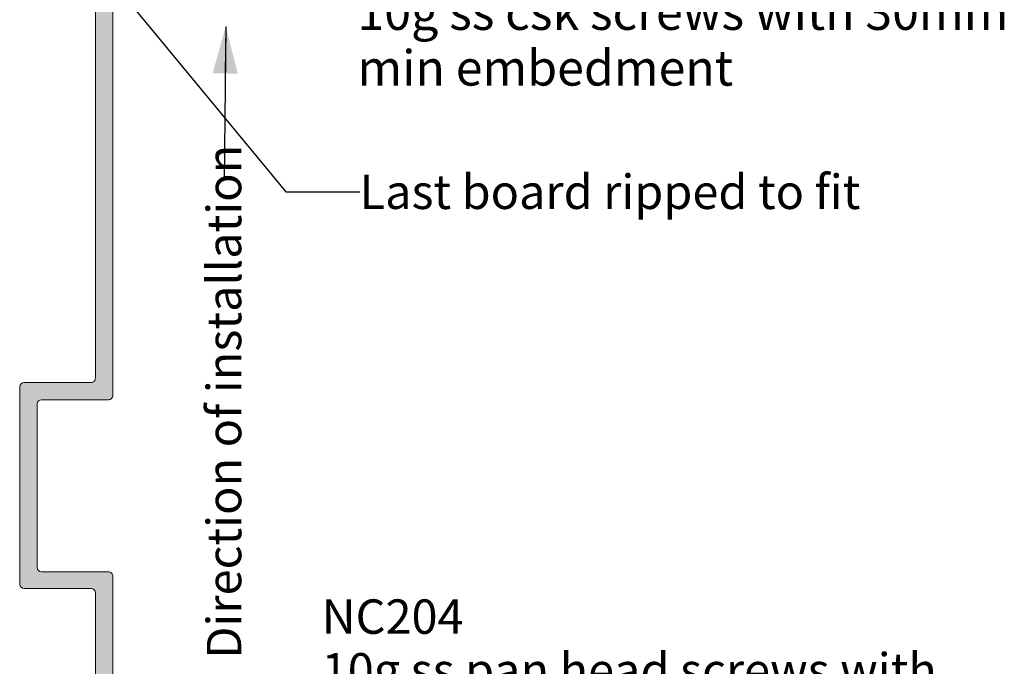
# Model space of a CAD drawing. Units: millimetres. Extents: x -177 to 213, y -235 to 246.
# Drawn here: x -39 to 76, y -93 to -18 of the extents above; entities that cross this region are included whole.
import ezdxf

# ---------------------------------------------------------------- set-up
doc = ezdxf.new("R2010")
doc.units = ezdxf.units.MM
doc.header["$MEASUREMENT"] = 0
doc.linetypes.add('Wipeout_Contour', pattern=[1000, 0, -1000])
for name, color, linetype, lineweight in [('0_Pen_No__1', 7, 'Continuous', 18), ('0_Pen_No__182', 7, 'Continuous', 13), ('0_Pen_No__86', 7, 'Continuous', 25)]:
    doc.layers.add(name, color=color, linetype=linetype, lineweight=lineweight)
doc.layers.add('0_Pen_No__193', color=7, linetype='Continuous', lineweight=13, true_color=0xb9b9b9)
doc.styles.add('GENERATED_STYLE_1', font='txt')
doc.styles.add('GENERATED_STYLE_2', font='txt')
doc.styles.add('GENERATED_STYLE_3', font='txt')
doc.dimstyles.new('GENERATED_STYLE__3', dxfattribs={"dimtxt": 0.18, "dimasz": 5.472, "dimexe": 0.18, "dimexo": 0.0625, "dimgap": 0, "dimtad": 0, "dimtih": 1, "dimtoh": 1, "dimdec": 4, "dimzin": 0, "dimdsep": 46, "dimcen": 0.09, "dimadec": 0, "dimazin": 0, "dimtfac": 1, "dimtdec": 4, "dimtmove": 0, "dimatfit": 3, "dimldrblk": 'ARROWHEAD_11', "dimfxl": 0, "dimtolj": 1, "dimtzin": 0, "dimarcsym": 0})
doc.dimstyles.new('GENERATED_STYLE__4', dxfattribs={"dimtxt": 0.18, "dimasz": 5.472, "dimexe": 0.18, "dimexo": 0.0625, "dimgap": 0, "dimtad": 0, "dimtih": 1, "dimtoh": 1, "dimdec": 4, "dimzin": 0, "dimdsep": 46, "dimcen": 0.09, "dimadec": 0, "dimazin": 0, "dimtfac": 1, "dimtdec": 4, "dimtmove": 0, "dimatfit": 3, "dimldrblk": 'ARROWHEAD_5', "dimfxl": 0, "dimtolj": 1, "dimtzin": 0, "dimarcsym": 0})

# ---------------------------------------------------------------- blocks, each defined once
blk = doc.blocks.new('ARROWHEAD_11')
at = {"color": 0, "linetype": 'Continuous', "lineweight": 0}
blk.add_line((0, 0), (-1, 0), dxfattribs=at)
at = {"color": 0, "linetype": 'Continuous', "lineweight": 0, "const_width": 0.25, "flags": 128}
blk.add_lwpolyline([(-0.125, 0, 1), (0.125, 0, 1)], format="xyb", close=True, dxfattribs=at)
blk = doc.blocks.new('ARROWHEAD_5')
at = {"linetype": 'Continuous', "lineweight": 0}
blk.add_hatch(color=0, dxfattribs=at).paths.add_polyline_path([(-1, 0.2679), (0, 0), (-1, -0.2679)])
at = {"color": 0, "linetype": 'Continuous', "lineweight": 0}
blk.add_line((0, 0), (-1, 0), dxfattribs=at)

msp = doc.modelspace()

# ---------------------------------------------------------------- hatches: boundary and pattern name
at = {"layer": '0_Pen_No__193', "linetype": 'Continuous', "lineweight": 13, "true_color": 0xb9b9b9}
msp.add_hatch(color=9, dxfattribs=at).paths.add_polyline_path([(-30.1, 12.49), (-30.1, -59.43, -0.438843), (-30.61, -59.94), (-38.4, -59.94, 0.373917), (-38.91, -60.45), (-38.91, -83.39, 0.391708), (-38.4, -83.9), (-30.61, -83.9, -0.413323), (-30.1, -84.41), (-30.1, -150.7, -0.342912), (-31.12, -151.72), (-33.49, -151.72), (-33.49, -150.11, 0.588615), (-34.17, -149.94), (-34.76, -151.04), (-34.76, -151.8), (-34.85, -152.06), (-35.95, -153.92), (-36.12, -154.43), (-36.12, -157.9, 0.87946), (-34.76, -157.9), (-34.76, -154.77, -0.268446), (-33.32, -152.9), (-30.78, -152.9, -0.369919), (-29.77, -153.92), (-29.77, -160.61), (-30.95, -160.61, 0.881732), (-30.95, -161.96), (-28.58, -161.96, 0.297294), (-28.07, -161.45), (-28.07, -82.46, 0.418114), (-28.58, -81.95), (-36.37, -81.95, -0.40793), (-36.88, -81.44), (-36.88, -62.39, -0.406121), (-36.37, -61.97), (-28.58, -61.97, 0.411071), (-28.07, -61.46), (-28.07, 12.49)])

# ---------------------------------------------------------------- linework, layer by layer
at = {"layer": '0_Pen_No__1', "color": 7, "linetype": 'Continuous', "lineweight": 18, "flags": 128}
msp.add_lwpolyline([(-28.07, -161.45), (-28.07, -82.46, 0.418114), (-28.58, -81.95), (-36.37, -81.95, -0.40793), (-36.88, -81.44), (-36.88, -62.39, -0.406121), (-36.37, -61.97), (-28.58, -61.97, 0.411071), (-28.07, -61.46), (-28.07, 12.49), (-30.1, 12.49), (-30.1, -59.43, -0.438843), (-30.61, -59.94), (-38.4, -59.94, 0.373917), (-38.91, -60.45), (-38.91, -83.39, 0.391708), (-38.4, -83.9), (-30.61, -83.9, -0.413323), (-30.1, -84.41), (-30.1, -150.7, -0.342912)], format="xyb", dxfattribs=at)

# ---------------------------------------------------------------- texts
at = {"layer": '0_Pen_No__86', "color": 7, "linetype": 'Continuous', "lineweight": 25, "char_height": 4, "attachment_point": 4, "style": 'GENERATED_STYLE_2'}
for s, insert, width, line_spacing_factor in [('\\A1;{\\pql;\\fArial|b1|i0|c0|p34;NC 204\\P\\pql;\\fArial|b0|i0|c0|p34;\\H1.030517x;10g ss csk screws with 30mm min embedment}', (0.4, -16.98), 84.2, 0.942599), ('\\A1;{\\pql;\\fArial|b1|i0|c0|p34;NC204\\P\\pql;\\fArial|b0|i0|c0|p34;10g ss pan head screws with 30mm min embedment}', (-3.76, -93.41), 76.1241, 0.936157)]:
    msp.add_mtext(s, dxfattribs=dict(at, insert=insert, width=width, line_spacing_factor=line_spacing_factor))
at = {"layer": '0_Pen_No__86', "color": 7, "linetype": 'Continuous', "lineweight": 25, "insert": (0.66, -37.77), "char_height": 4, "attachment_point": 4, "style": 'GENERATED_STYLE_1'}
msp.add_mtext('\\A1;{\\pql;\\fArial|b0|i0|c0|p34;Last board ripped to fit}', dxfattribs=at)

# ---------------------------------------------------------------- leaders
at = {"layer": '0_Pen_No__182', "color": 7, "linetype": 'Continuous', "lineweight": 13, "annotation_type": 0, "has_hookline": 1, "hookline_direction": 0, "text_width": 55.1}
msp.add_leader([(-28.07, -13.41), (-7.94, -37.77), (0.66, -37.77)], dimstyle='GENERATED_STYLE__3', dxfattribs=at)

# ---------------------------------------------------------------- next in the draw order: wipeouts: each hides what was drawn before it
at = {"color": 7, "linetype": 'Wipeout_Contour', "lineweight": 25, "ltscale": 267.15538}
msp.add_wipeout([(-18.47, -92.48), (-18.47, -36.64), (-11.38, -36.64), (-11.38, -92.48)], dxfattribs=at).dxf.layer = '0_Pen_No__86'

# ---------------------------------------------------------------- next in the draw order: texts
at = {"layer": '0_Pen_No__86', "color": 7, "linetype": 'Continuous', "lineweight": 25, "insert": (-15.12, -92.08), "char_height": 4, "attachment_point": 4, "rotation": 90, "style": 'GENERATED_STYLE_3'}
msp.add_mtext('\\A1;{\\pql;\\fArial|b0|i1|c0|p34;Direction of installation}', dxfattribs=at)

# ---------------------------------------------------------------- next in the draw order: leaders
at = {"layer": '0_Pen_No__182', "color": 7, "linetype": 'Continuous', "lineweight": 13, "annotation_type": 0, "has_hookline": 1, "hookline_direction": 1, "text_width": 55.78, "horizontal_direction": (0, 1, 0)}
msp.add_leader([(-14.93, -18.54), (-15.12, -36.3)], dimstyle='GENERATED_STYLE__4', dxfattribs=at)

doc.saveas('drawing.dxf')
